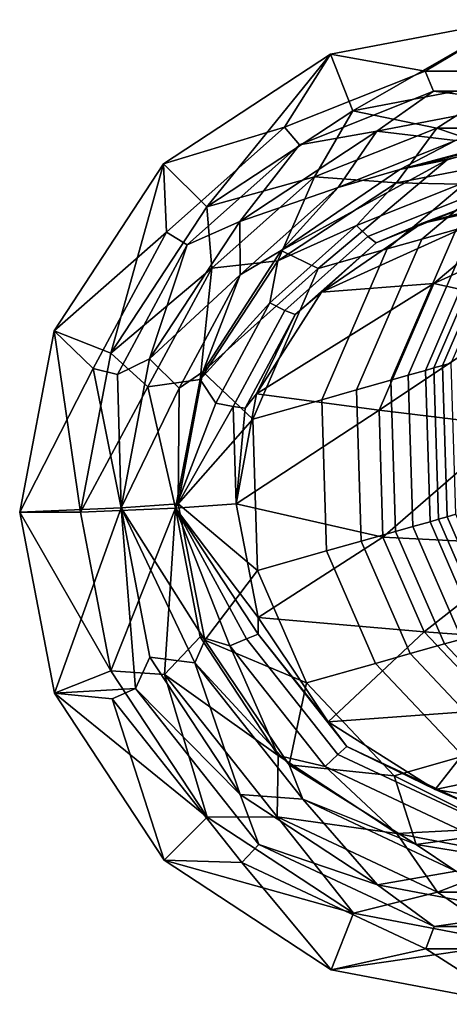
# Model space of a CAD drawing. Units: inches. Extents: x -8.2 to 15.7, y -13 to 7.3.
# Drawn here: x -8.2 to -7.6, y -7.3 to -5.9 of the extents above; entities that cross this region are included whole.
import ezdxf

# ---------------------------------------------------------------- set-up
doc = ezdxf.new("R2010")
doc.units = ezdxf.units.IN
doc.header["$MEASUREMENT"] = 0
doc.layers.add('SEAT-GLIDE', color=5, linetype='Continuous')
doc.layers.add('SEAT-SEAT', color=5, linetype='Continuous')

msp = doc.modelspace()

# ---------------------------------------------------------------- linework, layer by layer
at = {"layer": 'SEAT-GLIDE'}
for points in [[(-7.5239, -5.9311, 0.0207), (-7.7389, -6.0547, 0.0338), (-7.7694, -5.9779, 0.0343)], [(-7.6408, -6.0007, 0.2152), (-7.5239, -5.9311, 0.0207), (-7.7694, -5.9779, 0.0343)], [(-7.5239, -5.9311, 0.0207), (-7.5238, -6.0136, 0.022), (-7.7389, -6.0547, 0.0338)], [(-7.3872, -6.0007, 0.2019), (-7.5239, -5.9311, 0.0207), (-7.6408, -6.0007, 0.2152)], [(-7.7694, -5.9779, 0.0343), (-7.937, -6.185, 0.0462), (-7.9953, -6.1267, 0.0484)], [(-7.8317, -6.077, 0.2263), (-7.7694, -5.9779, 0.0343), (-7.9953, -6.1267, 0.0484)], [(-7.7694, -5.9779, 0.0343), (-7.7389, -6.0547, 0.0338), (-7.937, -6.185, 0.0462)], [(-7.6408, -6.0007, 0.2152), (-7.7694, -5.9779, 0.0343), (-7.8317, -6.077, 0.2263)], [(-7.6408, -6.0007, 0.2152), (-7.8317, -6.077, 0.2263), (-7.8113, -6.1008, 0.3193), (-7.6298, -6.0282, 0.3087)], [(-7.3885, -6.0282, 0.296), (-7.3872, -6.0007, 0.2019), (-7.6408, -6.0007, 0.2152), (-7.6298, -6.0282, 0.3087)], [(-7.625, -6.078, 0.2036), (-7.7389, -6.0547, 0.0338), (-7.5238, -6.0136, 0.022)], [(-7.625, -6.078, 0.2036), (-7.5238, -6.0136, 0.022), (-7.4042, -6.078, 0.1921)], [(-7.8113, -6.1008, 0.3193), (-7.7063, -6.0822, 0.4071), (-7.6298, -6.0282, 0.3087)], [(-7.6298, -6.0282, 0.3087), (-7.7063, -6.0822, 0.4071), (-7.5042, -6.0436, 0.396)], [(-7.6298, -6.0282, 0.3087), (-7.5042, -6.0436, 0.396), (-7.3885, -6.0282, 0.296)], [(-7.6, -6.0951, 0.5868), (-7.5042, -6.0436, 0.396), (-7.7063, -6.0822, 0.4071)], [(-7.7911, -6.1444, 0.2133), (-7.937, -6.185, 0.0462), (-7.7389, -6.0547, 0.0338)], [(-7.7911, -6.1444, 0.2133), (-7.7389, -6.0547, 0.0338), (-7.625, -6.078, 0.2036)], [(-7.8317, -6.077, 0.2263), (-7.9953, -6.1267, 0.0484), (-7.9915, -6.2194, 0.2368)], [(-7.8317, -6.077, 0.2263), (-7.9915, -6.2194, 0.2368), (-7.9634, -6.2363, 0.3292), (-7.8113, -6.1008, 0.3193)], [(-7.7588, -6.1587, 0.5961), (-7.7063, -6.0822, 0.4071), (-7.8923, -6.2046, 0.4187)], [(-7.8113, -6.1008, 0.3193), (-7.8923, -6.2046, 0.4187), (-7.7063, -6.0822, 0.4071)], [(-7.625, -6.078, 0.2036), (-7.6799, -6.1524, 0.383), (-7.7911, -6.1444, 0.2133)], [(-7.6, -6.0951, 0.5868), (-7.7063, -6.0822, 0.4071), (-7.7588, -6.1587, 0.5961)], [(-7.625, -6.078, 0.2036), (-7.5054, -6.119, 0.3734), (-7.6799, -6.1524, 0.383)], [(-7.4042, -6.078, 0.1921), (-7.5054, -6.119, 0.3734), (-7.625, -6.078, 0.2036)], [(-7.9634, -6.2363, 0.3292), (-7.8923, -6.2046, 0.4187), (-7.8113, -6.1008, 0.3193)], [(-7.7588, -6.1587, 0.5961), (-7.6753, -6.1342, 0.7808), (-7.6, -6.0951, 0.5868)], [(-7.6, -6.0951, 0.5868), (-7.6753, -6.1342, 0.7808), (-7.4993, -6.0959, 0.771)], [(-7.9953, -6.1267, 0.0484), (-8.067, -6.3834, 0.0559), (-8.1437, -6.353, 0.0595)], [(-7.9915, -6.2194, 0.2368), (-7.9953, -6.1267, 0.0484), (-8.1437, -6.353, 0.0595)], [(-7.9953, -6.1267, 0.0484), (-7.937, -6.185, 0.0462), (-8.067, -6.3834, 0.0559)], [(-7.5936, -6.1541, 0.4759), (-7.6799, -6.1524, 0.383), (-7.5054, -6.119, 0.3734)], [(-7.7588, -6.1587, 0.5961), (-7.8363, -6.2442, 0.7909), (-7.6753, -6.1342, 0.7808)], [(-7.9302, -6.2683, 0.2225), (-7.937, -6.185, 0.0462), (-7.7911, -6.1444, 0.2133)], [(-7.7911, -6.1444, 0.2133), (-7.8405, -6.2581, 0.393), (-7.9302, -6.2683, 0.2225)], [(-7.7911, -6.1444, 0.2133), (-7.6799, -6.1524, 0.383), (-7.8405, -6.2581, 0.393)], [(-7.734, -6.2103, 0.4841), (-7.8405, -6.2581, 0.393), (-7.6799, -6.1524, 0.383)], [(-7.734, -6.2103, 0.4841), (-7.6799, -6.1524, 0.383), (-7.5936, -6.1541, 0.4759)], [(-7.5844, -6.1714, 0.5751), (-7.7188, -6.2252, 0.583), (-7.734, -6.2103, 0.4841), (-7.5936, -6.1541, 0.4759)], [(-7.7588, -6.1587, 0.5961), (-7.8923, -6.2046, 0.4187), (-7.8918, -6.2771, 0.6048)], [(-7.8918, -6.2771, 0.6048), (-7.8363, -6.2442, 0.7909), (-7.7588, -6.1587, 0.5961)], [(-7.5767, -6.1812, 0.6755), (-7.7075, -6.2336, 0.6831), (-7.7188, -6.2252, 0.583), (-7.5844, -6.1714, 0.5751)], [(-7.646, -6.2074, 0.7804), (-7.7075, -6.2336, 0.6831), (-7.5767, -6.1812, 0.6755)], [(-7.646, -6.2074, 0.7804), (-7.5767, -6.1812, 0.6755), (-7.4968, -6.1746, 0.7721)], [(-7.9302, -6.2683, 0.2225), (-8.067, -6.3834, 0.0559), (-7.937, -6.185, 0.0462)], [(-7.8918, -6.2771, 0.6048), (-7.8923, -6.2046, 0.4187), (-8.0144, -6.391, 0.4279)], [(-7.9634, -6.2363, 0.3292), (-8.0144, -6.391, 0.4279), (-7.8923, -6.2046, 0.4187)], [(-7.8516, -6.315, 0.4918), (-7.8405, -6.2581, 0.393), (-7.734, -6.2103, 0.4841)], [(-7.7188, -6.2252, 0.583), (-7.8313, -6.3255, 0.5903), (-7.8516, -6.315, 0.4918), (-7.734, -6.2103, 0.4841)], [(-7.7814, -6.3006, 0.7889), (-7.7075, -6.2336, 0.6831), (-7.646, -6.2074, 0.7804)], [(-7.9915, -6.2194, 0.2368), (-8.1437, -6.353, 0.0595), (-8.0908, -6.4043, 0.2448)], [(-7.9915, -6.2194, 0.2368), (-8.0908, -6.4043, 0.2448), (-8.0579, -6.4122, 0.3368), (-7.9634, -6.2363, 0.3292)], [(-8.0579, -6.4122, 0.3368), (-8.0144, -6.391, 0.4279), (-7.9634, -6.2363, 0.3292)], [(-7.7075, -6.2336, 0.6831), (-7.817, -6.3311, 0.6903), (-7.8313, -6.3255, 0.5903), (-7.7188, -6.2252, 0.583)], [(-7.7814, -6.3006, 0.7889), (-7.817, -6.3311, 0.6903), (-7.7075, -6.2336, 0.6831)], [(-7.8918, -6.2771, 0.6048), (-7.9422, -6.4088, 0.7989), (-7.8363, -6.2442, 0.7909)], [(-7.9302, -6.2683, 0.2225), (-7.8405, -6.2581, 0.393), (-7.9459, -6.419, 0.4009)], [(-7.8516, -6.315, 0.4918), (-7.9459, -6.419, 0.4009), (-7.8405, -6.2581, 0.393)], [(-8.0166, -6.4293, 0.2294), (-8.067, -6.3834, 0.0559), (-7.9302, -6.2683, 0.2225)], [(-7.9302, -6.2683, 0.2225), (-7.9459, -6.419, 0.4009), (-8.0166, -6.4293, 0.2294)], [(-7.8918, -6.2771, 0.6048), (-8.0144, -6.391, 0.4279), (-7.9744, -6.431, 0.6114)], [(-7.9744, -6.431, 0.6114), (-7.9422, -6.4088, 0.7989), (-7.8918, -6.2771, 0.6048)], [(-7.8694, -6.4388, 0.7955), (-7.817, -6.3311, 0.6903), (-7.7814, -6.3006, 0.7889)], [(-7.9247, -6.4511, 0.4977), (-7.9459, -6.419, 0.4009), (-7.8516, -6.315, 0.4918)], [(-7.8313, -6.3255, 0.5903), (-7.9013, -6.4557, 0.5959), (-7.9247, -6.4511, 0.4977), (-7.8516, -6.315, 0.4918)], [(-7.817, -6.3311, 0.6903), (-7.885, -6.4578, 0.6957), (-7.9013, -6.4557, 0.5959), (-7.8313, -6.3255, 0.5903)], [(-7.8694, -6.4388, 0.7955), (-7.885, -6.4578, 0.6957), (-7.817, -6.3311, 0.6903)], [(-8.1437, -6.353, 0.0595), (-8.1079, -6.5989, 0.0613), (-8.1903, -6.5989, 0.0656)], [(-8.1437, -6.353, 0.0595), (-8.1903, -6.5989, 0.0656), (-8.0908, -6.4043, 0.2448)], [(-8.1437, -6.353, 0.0595), (-8.067, -6.3834, 0.0559), (-8.1079, -6.5989, 0.0613)], [(-8.0166, -6.4293, 0.2294), (-8.1079, -6.5989, 0.0613), (-8.067, -6.3834, 0.0559)], [(-8.0579, -6.4122, 0.3368), (-8.0528, -6.5933, 0.4329), (-8.0144, -6.391, 0.4279)], [(-8.0144, -6.391, 0.4279), (-8.0528, -6.5933, 0.4329), (-7.9744, -6.431, 0.6114)], [(-8.0908, -6.4043, 0.2448), (-8.1903, -6.5989, 0.0656), (-8.0528, -6.5933, 0.4329)], [(-8.0908, -6.4043, 0.2448), (-8.0528, -6.5933, 0.4329), (-8.0579, -6.4122, 0.3368)], [(-7.9744, -6.431, 0.6114), (-7.9757, -6.5878, 0.8033), (-7.9422, -6.4088, 0.7989)], [(-7.9459, -6.419, 0.4009), (-7.9791, -6.5937, 0.4053), (-8.0166, -6.4293, 0.2294)], [(-7.9247, -6.4511, 0.4977), (-7.9791, -6.5937, 0.4053), (-7.9459, -6.419, 0.4009)], [(-8.0166, -6.4293, 0.2294), (-7.9791, -6.5937, 0.4053), (-8.1079, -6.5989, 0.0613)], [(-7.9744, -6.431, 0.6114), (-8.0528, -6.5933, 0.4329), (-7.9757, -6.5878, 0.8033)], [(-7.9013, -6.4557, 0.5959), (-7.9791, -6.5937, 0.4053), (-7.9247, -6.4511, 0.4977)], [(-7.897, -6.5878, 0.7992), (-7.885, -6.4578, 0.6957), (-7.8694, -6.4388, 0.7955)], [(-7.9791, -6.5937, 0.4053), (-7.9013, -6.4557, 0.5959), (-7.897, -6.5878, 0.7992)], [(-7.897, -6.5878, 0.7992), (-7.9013, -6.4557, 0.5959), (-7.885, -6.4578, 0.6957)], [(-8.0528, -6.5933, 0.4329), (-8.1903, -6.5989, 0.0656), (-8.1433, -6.8447, 0.0668)], [(-8.1433, -6.8447, 0.0668), (-8.0334, -6.8383, 0.3418), (-8.0528, -6.5933, 0.4329)], [(-7.9791, -6.5937, 0.4053), (-8.0667, -6.8143, 0.0623), (-8.1079, -6.5989, 0.0613)], [(-7.9791, -6.5937, 0.4053), (-7.9942, -6.8191, 0.234), (-8.0667, -6.8143, 0.0623)], [(-8.0528, -6.5933, 0.4329), (-7.9395, -6.7727, 0.8042), (-7.9757, -6.5878, 0.8033)], [(-8.0528, -6.5933, 0.4329), (-8.0334, -6.8383, 0.3418), (-8.0141, -6.7957, 0.4338)], [(-8.0141, -6.7957, 0.4338), (-7.953, -6.8036, 0.6158), (-8.0528, -6.5933, 0.4329)], [(-8.0528, -6.5933, 0.4329), (-7.953, -6.8036, 0.6158), (-7.9395, -6.7727, 0.8042)], [(-7.9457, -6.7684, 0.4061), (-7.9942, -6.8191, 0.234), (-7.9791, -6.5937, 0.4053)], [(-7.8672, -6.7418, 0.7999), (-7.9791, -6.5937, 0.4053), (-7.897, -6.5878, 0.7992)], [(-7.8672, -6.7418, 0.7999), (-7.8674, -6.7647, 0.6994), (-7.9791, -6.5937, 0.4053)], [(-7.9057, -6.7806, 0.5016), (-7.9457, -6.7684, 0.4061), (-7.9791, -6.5937, 0.4053)], [(-7.9057, -6.7806, 0.5016), (-7.9791, -6.5937, 0.4053), (-7.8831, -6.7711, 0.5997)], [(-7.8831, -6.7711, 0.5997), (-7.9791, -6.5937, 0.4053), (-7.8674, -6.7647, 0.6994)], [(-8.1903, -6.5989, 0.0656), (-8.1079, -6.5989, 0.0613), (-8.0667, -6.8143, 0.0623)], [(-8.1903, -6.5989, 0.0656), (-8.0667, -6.8143, 0.0623), (-8.1433, -6.8447, 0.0668)], [(-7.7722, -6.8837, 0.797), (-7.8674, -6.7647, 0.6994), (-7.8672, -6.7418, 0.7999)], [(-7.9457, -6.7684, 0.4061), (-7.84, -6.9293, 0.403), (-7.9942, -6.8191, 0.234)], [(-7.9057, -6.7806, 0.5016), (-7.84, -6.9293, 0.403), (-7.9457, -6.7684, 0.4061)], [(-7.7765, -6.9441, 0.4972), (-7.9057, -6.7806, 0.5016), (-7.8831, -6.7711, 0.5997), (-7.7595, -6.9276, 0.5955)], [(-7.7595, -6.9276, 0.5955), (-7.8831, -6.7711, 0.5997), (-7.8674, -6.7647, 0.6994), (-7.7471, -6.917, 0.6953)], [(-7.7722, -6.8837, 0.797), (-7.7471, -6.917, 0.6953), (-7.8674, -6.7647, 0.6994)], [(-7.8254, -6.9417, 0.8007), (-7.9395, -6.7727, 0.8042), (-7.953, -6.8036, 0.6158)], [(-7.7765, -6.9441, 0.4972), (-7.84, -6.9293, 0.403), (-7.9057, -6.7806, 0.5016)], [(-8.0141, -6.7957, 0.4338), (-8.0334, -6.8383, 0.3418), (-7.8917, -6.982, 0.4302)], [(-8.0141, -6.7957, 0.4338), (-7.8917, -6.982, 0.4302), (-7.953, -6.8036, 0.6158)], [(-7.953, -6.8036, 0.6158), (-7.8917, -6.982, 0.4302), (-7.8069, -6.9885, 0.6109)], [(-7.953, -6.8036, 0.6158), (-7.8069, -6.9885, 0.6109), (-7.8254, -6.9417, 0.8007)], [(-8.1433, -6.8447, 0.0668), (-8.0667, -6.8143, 0.0623), (-7.9364, -7.0127, 0.0584)], [(-7.9364, -7.0127, 0.0584), (-8.0667, -6.8143, 0.0623), (-7.9942, -6.8191, 0.234)], [(-7.9942, -6.8191, 0.234), (-7.84, -6.9293, 0.403), (-7.8414, -7.0126, 0.2289)], [(-7.9942, -6.8191, 0.234), (-7.8414, -7.0126, 0.2289), (-7.9364, -7.0127, 0.0584)], [(-8.1433, -6.8447, 0.0668), (-8.065, -6.8521, 0.2501), (-8.0334, -6.8383, 0.3418)], [(-7.8663, -7.0497, 0.3362), (-8.0334, -6.8383, 0.3418), (-8.065, -6.8521, 0.2501), (-7.8894, -7.0743, 0.2442)], [(-7.8917, -6.982, 0.4302), (-8.0334, -6.8383, 0.3418), (-7.8663, -7.0497, 0.3362)], [(-7.9946, -7.0711, 0.0623), (-8.065, -6.8521, 0.2501), (-8.1433, -6.8447, 0.0668)], [(-8.1433, -6.8447, 0.0668), (-7.9364, -7.0127, 0.0584), (-7.9946, -7.0711, 0.0623)], [(-7.9946, -7.0711, 0.0623), (-7.8894, -7.0743, 0.2442), (-8.065, -6.8521, 0.2501)], [(-7.6276, -6.9753, 0.7908), (-7.7471, -6.917, 0.6953), (-7.7722, -6.8837, 0.797)], [(-7.5837, -7.0101, 0.5875), (-7.7595, -6.9276, 0.5955), (-7.7471, -6.917, 0.6953), (-7.5761, -6.9973, 0.6876)], [(-7.6276, -6.9753, 0.7908), (-7.5761, -6.9973, 0.6876), (-7.7471, -6.917, 0.6953)], [(-7.6792, -7.035, 0.3961), (-7.8414, -7.0126, 0.2289), (-7.84, -6.9293, 0.403)], [(-7.7765, -6.9441, 0.4972), (-7.6792, -7.035, 0.3961), (-7.84, -6.9293, 0.403)], [(-7.5929, -7.0304, 0.4889), (-7.7765, -6.9441, 0.4972), (-7.7595, -6.9276, 0.5955), (-7.5837, -7.0101, 0.5875)], [(-7.8254, -6.9417, 0.8007), (-7.8069, -6.9885, 0.6109), (-7.6533, -7.0497, 0.7933)], [(-7.5929, -7.0304, 0.4889), (-7.6792, -7.035, 0.3961), (-7.7765, -6.9441, 0.4972)], [(-7.8917, -6.982, 0.4302), (-7.8663, -7.0497, 0.3362), (-7.7055, -7.1044, 0.4223)], [(-7.7055, -7.1044, 0.4223), (-7.8069, -6.9885, 0.6109), (-7.8917, -6.982, 0.4302)], [(-7.4716, -7.0009, 0.783), (-7.5761, -6.9973, 0.6876), (-7.6276, -6.9753, 0.7908)], [(-7.6533, -7.0497, 0.7933), (-7.8069, -6.9885, 0.6109), (-7.5992, -7.086, 0.6015)], [(-7.7055, -7.1044, 0.4223), (-7.5992, -7.086, 0.6015), (-7.8069, -6.9885, 0.6109)], [(-7.9946, -7.0711, 0.0623), (-7.9364, -7.0127, 0.0584), (-7.7381, -7.143, 0.05)], [(-7.9364, -7.0127, 0.0584), (-7.8414, -7.0126, 0.2289), (-7.7381, -7.143, 0.05)], [(-7.7381, -7.143, 0.05), (-7.8414, -7.0126, 0.2289), (-7.6242, -7.1146, 0.219)], [(-7.6792, -7.035, 0.3961), (-7.6242, -7.1146, 0.219), (-7.8414, -7.0126, 0.2289)], [(-7.5929, -7.0304, 0.4889), (-7.5047, -7.0683, 0.3875), (-7.6792, -7.035, 0.3961)], [(-7.5047, -7.0683, 0.3875), (-7.6242, -7.1146, 0.219), (-7.6792, -7.035, 0.3961)], [(-7.6289, -7.1612, 0.3254), (-7.8663, -7.0497, 0.3362), (-7.8894, -7.0743, 0.2442), (-7.6399, -7.1915, 0.2328)], [(-7.7055, -7.1044, 0.4223), (-7.8663, -7.0497, 0.3362), (-7.6289, -7.1612, 0.3254)], [(-7.6533, -7.0497, 0.7933), (-7.5992, -7.086, 0.6015), (-7.4692, -7.0796, 0.7841)], [(-7.7684, -7.2198, 0.0527), (-7.8894, -7.0743, 0.2442), (-7.9946, -7.0711, 0.0623)], [(-7.9946, -7.0711, 0.0623), (-7.7381, -7.143, 0.05), (-7.7684, -7.2198, 0.0527)], [(-7.7684, -7.2198, 0.0527), (-7.6399, -7.1915, 0.2328), (-7.8894, -7.0743, 0.2442)], [(-7.5047, -7.0683, 0.3875), (-7.4034, -7.1146, 0.2074), (-7.6242, -7.1146, 0.219)], [(-7.5034, -7.143, 0.4122), (-7.5992, -7.086, 0.6015), (-7.7055, -7.1044, 0.4223)], [(-7.7055, -7.1044, 0.4223), (-7.6289, -7.1612, 0.3254), (-7.5034, -7.143, 0.4122)], [(-7.7381, -7.143, 0.05), (-7.6242, -7.1146, 0.219), (-7.5229, -7.1841, 0.0393)], [(-7.5229, -7.1841, 0.0393), (-7.6242, -7.1146, 0.219), (-7.4034, -7.1146, 0.2074)], [(-7.7684, -7.2198, 0.0527), (-7.7381, -7.143, 0.05), (-7.5229, -7.1841, 0.0393)], [(-7.5034, -7.143, 0.4122), (-7.6289, -7.1612, 0.3254), (-7.3876, -7.1612, 0.3128)], [(-7.3876, -7.1612, 0.3128), (-7.6289, -7.1612, 0.3254), (-7.6399, -7.1915, 0.2328), (-7.3863, -7.1915, 0.2195)], [(-7.7684, -7.2198, 0.0527), (-7.5229, -7.1841, 0.0393), (-7.5228, -7.2667, 0.0405)], [(-7.5228, -7.2667, 0.0405), (-7.6399, -7.1915, 0.2328), (-7.7684, -7.2198, 0.0527)], [(-7.5228, -7.2667, 0.0405), (-7.3863, -7.1915, 0.2195), (-7.6399, -7.1915, 0.2328)]]:
    msp.add_3dface(points, dxfattribs=at)
at = {"layer": 'SEAT-SEAT'}
for points in [[(-7.6753, -6.1342, 0.7808), (-7.3423, -6.045, 7.6932), (-7.1254, -5.9899, 7.9046)], [(-7.1254, -5.9899, 7.9046), (-7.4993, -6.0959, 0.771), (-7.6753, -6.1342, 0.7808)], [(-7.6753, -6.1342, 0.7808), (-7.3539, -6.0483, 7.4703), (-7.3423, -6.045, 7.6932)], [(-7.3656, -6.0516, 7.2474), (-7.3539, -6.0483, 7.4703), (-7.6753, -6.1342, 0.7808)], [(-7.6753, -6.1342, 0.7808), (-7.3773, -6.055, 7.0245), (-7.3656, -6.0516, 7.2474)], [(-7.4007, -6.0616, 6.5786), (-7.3773, -6.055, 7.0245), (-7.6753, -6.1342, 0.7808)], [(-7.424, -6.0682, 6.1328), (-7.4007, -6.0616, 6.5786), (-7.6753, -6.1342, 0.7808)], [(-7.424, -6.0682, 6.1328), (-7.6753, -6.1342, 0.7808), (-7.4708, -6.0815, 5.2411)], [(-7.4823, -6.1651, 4.3486), (-7.646, -6.2074, 0.7804), (-7.123, -6.0686, 7.9057)], [(-7.123, -6.0686, 7.9057), (-7.646, -6.2074, 0.7804), (-7.4968, -6.1746, 0.7721)], [(-7.599, -6.2155, 6.1441), (-7.424, -6.0682, 6.1328), (-7.4708, -6.0815, 5.2411), (-7.6457, -6.2287, 5.2524)], [(-7.4708, -6.0815, 5.2411), (-7.5175, -6.0947, 4.3494), (-7.6925, -6.242, 4.3607), (-7.6457, -6.2287, 5.2524)], [(-7.6753, -6.1342, 0.7808), (-7.5175, -6.0947, 4.3494), (-7.4708, -6.0815, 5.2411)], [(-7.6925, -6.242, 4.3607), (-7.5175, -6.0947, 4.3494), (-7.611, -6.1212, 2.566), (-7.7859, -6.2685, 2.5773)], [(-7.6753, -6.1342, 0.7808), (-7.611, -6.1212, 2.566), (-7.5175, -6.0947, 4.3494)], [(-7.8363, -6.2442, 0.7909), (-7.7859, -6.2685, 2.5773), (-7.611, -6.1212, 2.566)], [(-7.8363, -6.2442, 0.7909), (-7.611, -6.1212, 2.566), (-7.6753, -6.1342, 0.7808)], [(-7.6292, -6.2888, 4.3581), (-7.7814, -6.3006, 0.7889), (-7.4823, -6.1651, 4.3486)], [(-7.4823, -6.1651, 4.3486), (-7.7814, -6.3006, 0.7889), (-7.646, -6.2074, 0.7804)], [(-7.4823, -6.1651, 4.3486), (-7.3968, -6.1832, 7.9026), (-7.6292, -6.2888, 4.3581)], [(-7.6292, -6.2888, 4.3581), (-7.3968, -6.1832, 7.9026), (-7.4913, -6.3193, 7.9013)], [(-7.629, -6.4035, 7.2664), (-7.6173, -6.4002, 7.4893), (-7.5289, -6.1956, 7.4817), (-7.5406, -6.1989, 7.2588)], [(-7.6056, -6.3969, 7.7123), (-7.5172, -6.1923, 7.7046), (-7.5289, -6.1956, 7.4817), (-7.6173, -6.4002, 7.4893)], [(-7.6874, -6.4201, 6.1518), (-7.664, -6.4134, 6.5976), (-7.5756, -6.2088, 6.59), (-7.599, -6.2155, 6.1441)], [(-7.664, -6.4134, 6.5976), (-7.6407, -6.4068, 7.0435), (-7.5523, -6.2022, 7.0358), (-7.5756, -6.2088, 6.59)], [(-7.629, -6.4035, 7.2664), (-7.5406, -6.1989, 7.2588), (-7.5523, -6.2022, 7.0358), (-7.6407, -6.4068, 7.0435)], [(-7.6874, -6.4201, 6.1518), (-7.599, -6.2155, 6.1441), (-7.6457, -6.2287, 5.2524), (-7.7341, -6.4333, 5.2601)], [(-7.6457, -6.2287, 5.2524), (-7.6925, -6.242, 4.3607), (-7.7808, -6.4466, 4.3684), (-7.7341, -6.4333, 5.2601)], [(-7.9422, -6.4088, 0.7989), (-7.7859, -6.2685, 2.5773), (-7.8363, -6.2442, 0.7909)], [(-7.6925, -6.242, 4.3607), (-7.7859, -6.2685, 2.5773), (-7.8743, -6.4731, 2.585), (-7.7808, -6.4466, 4.3684)], [(-7.9422, -6.4088, 0.7989), (-7.8743, -6.4731, 2.585), (-7.7859, -6.2685, 2.5773)], [(-7.7035, -6.4607, 4.3645), (-7.8694, -6.4388, 0.7955), (-7.6292, -6.2888, 4.3581)], [(-7.6292, -6.2888, 4.3581), (-7.8694, -6.4388, 0.7955), (-7.7814, -6.3006, 0.7889)], [(-7.6292, -6.2888, 4.3581), (-7.4913, -6.3193, 7.9013), (-7.7035, -6.4607, 4.3645)], [(-7.7035, -6.4607, 4.3645), (-7.4913, -6.3193, 7.9013), (-7.5249, -6.4823, 7.9005)], [(-7.5993, -6.602, 7.715), (-7.6056, -6.3969, 7.7123), (-7.6173, -6.4002, 7.4893), (-7.611, -6.6053, 7.4921)], [(-7.9757, -6.5878, 0.8033), (-7.8743, -6.4731, 2.585), (-7.9422, -6.4088, 0.7989)], [(-7.6577, -6.6186, 6.6004), (-7.6344, -6.612, 7.0462), (-7.6407, -6.4068, 7.0435), (-7.664, -6.4134, 6.5976)], [(-7.6227, -6.6086, 7.2691), (-7.629, -6.4035, 7.2664), (-7.6407, -6.4068, 7.0435), (-7.6344, -6.612, 7.0462)], [(-7.6227, -6.6086, 7.2691), (-7.611, -6.6053, 7.4921), (-7.6173, -6.4002, 7.4893), (-7.629, -6.4035, 7.2664)], [(-7.6811, -6.6252, 6.1545), (-7.6874, -6.4201, 6.1518), (-7.7341, -6.4333, 5.2601), (-7.7278, -6.6385, 5.2628)], [(-7.6811, -6.6252, 6.1545), (-7.6577, -6.6186, 6.6004), (-7.664, -6.4134, 6.5976), (-7.6874, -6.4201, 6.1518)], [(-7.7341, -6.4333, 5.2601), (-7.7808, -6.4466, 4.3684), (-7.7746, -6.6517, 4.3711), (-7.7278, -6.6385, 5.2628)], [(-7.7035, -6.4607, 4.3645), (-7.897, -6.5878, 0.7992), (-7.8694, -6.4388, 0.7955)], [(-7.7808, -6.4466, 4.3684), (-7.8743, -6.4731, 2.585), (-7.868, -6.6782, 2.5877), (-7.7746, -6.6517, 4.3711)], [(-7.6982, -6.633, 4.3668), (-7.897, -6.5878, 0.7992), (-7.7035, -6.4607, 4.3645)], [(-7.7035, -6.4607, 4.3645), (-7.5249, -6.4823, 7.9005), (-7.6982, -6.633, 4.3668)], [(-7.9757, -6.5878, 0.8033), (-7.868, -6.6782, 2.5877), (-7.8743, -6.4731, 2.585)], [(-7.6982, -6.633, 4.3668), (-7.5249, -6.4823, 7.9005), (-7.4921, -6.6434, 7.9004)], [(-7.9395, -6.7727, 0.8042), (-7.868, -6.6782, 2.5877), (-7.9757, -6.5878, 0.8033)], [(-7.6982, -6.633, 4.3668), (-7.8672, -6.7418, 0.7999), (-7.897, -6.5878, 0.7992)], [(-7.5564, -6.7612, 7.2679), (-7.6227, -6.6086, 7.2691), (-7.6344, -6.612, 7.0462), (-7.5681, -6.7645, 7.045)], [(-7.5564, -6.7612, 7.2679), (-7.5447, -6.7579, 7.4909), (-7.611, -6.6053, 7.4921), (-7.6227, -6.6086, 7.2691)], [(-7.5447, -6.7579, 7.4909), (-7.533, -6.7546, 7.7138), (-7.5993, -6.602, 7.715), (-7.611, -6.6053, 7.4921)], [(-7.6148, -6.7778, 6.1533), (-7.5914, -6.7712, 6.5992), (-7.6577, -6.6186, 6.6004), (-7.6811, -6.6252, 6.1545)], [(-7.5914, -6.7712, 6.5992), (-7.5681, -6.7645, 7.045), (-7.6344, -6.612, 7.0462), (-7.6577, -6.6186, 6.6004)], [(-7.6425, -6.7612, 4.3658), (-7.8672, -6.7418, 0.7999), (-7.6982, -6.633, 4.3668)], [(-7.6148, -6.7778, 6.1533), (-7.6811, -6.6252, 6.1545), (-7.7278, -6.6385, 5.2628), (-7.6615, -6.791, 5.2616)], [(-7.6982, -6.633, 4.3668), (-7.4921, -6.6434, 7.9004), (-7.6425, -6.7612, 4.3658)], [(-7.7278, -6.6385, 5.2628), (-7.7746, -6.6517, 4.3711), (-7.7083, -6.8043, 4.3699), (-7.6615, -6.791, 5.2616)], [(-7.6425, -6.7612, 4.3658), (-7.4921, -6.6434, 7.9004), (-7.3991, -6.779, 7.9009)], [(-7.868, -6.6782, 2.5877), (-7.8017, -6.8308, 2.5865), (-7.7083, -6.8043, 4.3699), (-7.7746, -6.6517, 4.3711)], [(-7.9395, -6.7727, 0.8042), (-7.8017, -6.8308, 2.5865), (-7.868, -6.6782, 2.5877)], [(-7.6425, -6.7612, 4.3658), (-7.7722, -6.8837, 0.797), (-7.8672, -6.7418, 0.7999)], [(-7.5427, -6.867, 4.3622), (-7.7722, -6.8837, 0.797), (-7.6425, -6.7612, 4.3658)], [(-7.6425, -6.7612, 4.3658), (-7.3991, -6.779, 7.9009), (-7.5427, -6.867, 4.3622)], [(-7.496, -6.9037, 6.149), (-7.4726, -6.8971, 6.5948), (-7.5914, -6.7712, 6.5992), (-7.6148, -6.7778, 6.1533)], [(-7.8254, -6.9417, 0.8007), (-7.8017, -6.8308, 2.5865), (-7.9395, -6.7727, 0.8042)], [(-7.496, -6.9037, 6.149), (-7.6148, -6.7778, 6.1533), (-7.6615, -6.791, 5.2616), (-7.5427, -6.917, 5.2573)], [(-7.6615, -6.791, 5.2616), (-7.7083, -6.8043, 4.3699), (-7.5894, -6.9302, 4.3655), (-7.5427, -6.917, 5.2573)], [(-7.8017, -6.8308, 2.5865), (-7.6829, -6.9567, 2.5821), (-7.5894, -6.9302, 4.3655), (-7.7083, -6.8043, 4.3699)], [(-7.8254, -6.9417, 0.8007), (-7.6829, -6.9567, 2.5821), (-7.8017, -6.8308, 2.5865)], [(-7.5427, -6.867, 4.3622), (-7.6276, -6.9753, 0.7908), (-7.7722, -6.8837, 0.797)], [(-7.4153, -6.9308, 4.3564), (-7.6276, -6.9753, 0.7908), (-7.5427, -6.867, 4.3622)], [(-7.6829, -6.9567, 2.5821), (-7.5313, -7.0327, 2.5753), (-7.4378, -7.0062, 4.3587), (-7.5894, -6.9302, 4.3655)], [(-7.4153, -6.9308, 4.3564), (-7.4716, -7.0009, 0.783), (-7.6276, -6.9753, 0.7908)], [(-7.6533, -7.0497, 0.7933), (-7.6829, -6.9567, 2.5821), (-7.8254, -6.9417, 0.8007)], [(-7.6533, -7.0497, 0.7933), (-7.5313, -7.0327, 2.5753), (-7.6829, -6.9567, 2.5821)], [(-7.4692, -7.0796, 0.7841), (-7.5313, -7.0327, 2.5753), (-7.6533, -7.0497, 0.7933)]]:
    msp.add_3dface(points, dxfattribs=at)

doc.saveas('drawing.dxf')
